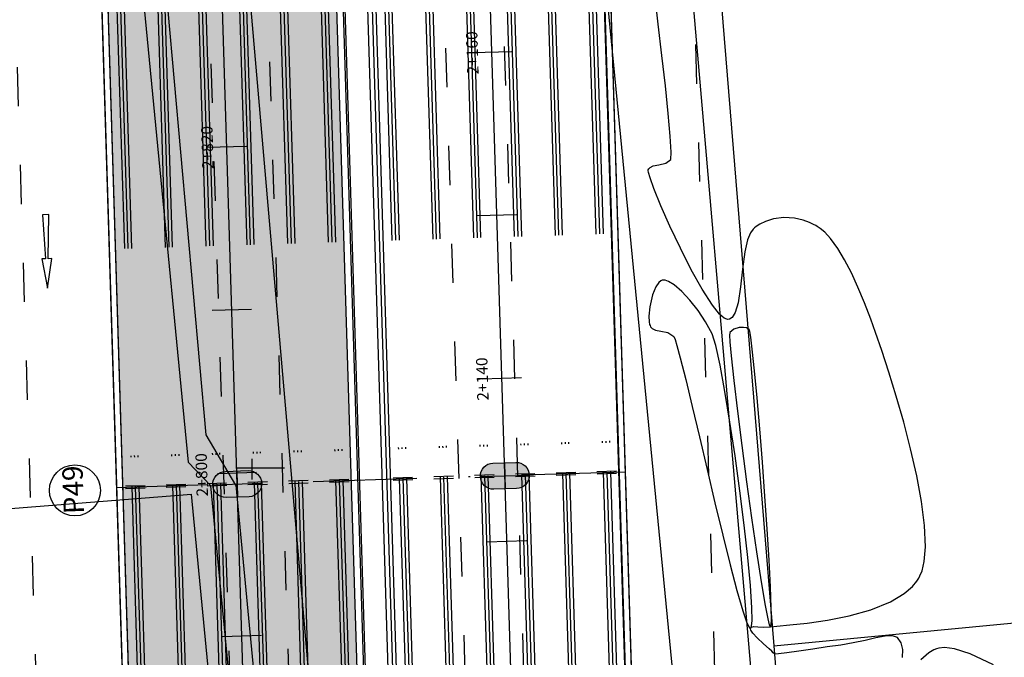
# Model space of a CAD drawing. Units: metres. Extents: x 730 to 273649, y 748 to 8669241.
# Drawn here: x 259709 to 259769, y 8666925 to 8666964 of the extents above; entities that cross this region are included whole.
import ezdxf
from ezdxf.enums import TextEntityAlignment as Align

# ---------------------------------------------------------------- set-up
doc = ezdxf.new("R2010")
doc.units = ezdxf.units.M
for name, pattern in [('ACAD_ISO03W100', [30, 12, -18]), ('DASHDOT', [25.4, 12.7, -6.35, 0, -6.35]), ('DASHED', [0.75, 0.5, -0.25])]:
    doc.linetypes.add(name, pattern=pattern)
for name, color, linetype in [('0 CASCO BD', 252, 'Continuous'), ('0 EJE MUROS STAROSA', 252, 'Continuous'), ('04_ALI', 7, 'Continuous'), ('05_PERF', 7, 'Continuous'), ('BARANDA SOLIDAS', 22, 'Continuous'), ('bordes', 7, 'Continuous'), ('C-ROAD-STAN-MAJR', 11, 'Continuous'), ('C-ROAD-STAN-MINR', 11, 'Continuous'), ('ENCOFRADO', 3, 'Continuous'), ('G-TEXTOS-TITULOS', 4, 'Continuous'), ('Muros Medio Jersey', 2, 'Continuous'), ('PILAR', 3, 'Continuous'), ('PLAN - SEÑAL INFORMATIVA', 92, 'Continuous'), ('Señalizacion', 252, 'Continuous'), ('TOp_Limite Propiedad', 252, 'Continuous'), ('TOP_Veredas', 252, 'Continuous')]:
    doc.layers.add(name, color=color, linetype=linetype)
for name, color, linetype, true_color in [('02_TIN Mn', 7, 'Continuous', 0x757500), ('eje costanera ff', 7, 'Continuous', 0x0063c7), ('PISTA', 7, 'Continuous', 0x85d4e0)]:
    doc.layers.add(name, color=color, linetype=linetype, true_color=true_color)
doc.styles.add('500-TITULO', font='txt', dxfattribs={"height": 2})
doc.styles.add('DATOS-02', font='romand.shx')
pattern_1 = [(0, (-0.076174672256207, 0.2886511112296042), (0, 6.985), [5.08, -1.905]), (90, (-0.076174672256207, 0.2886511112296042), (-6.985, 4.277078946022131e-16), [5.08, -1.905])]

# ---------------------------------------------------------------- blocks, each defined once
blk = doc.blocks.new('AeccTickLine')
at = {"color": 3}
blk.add_line((0, -2), (0, 2), dxfattribs=at)
blk = doc.blocks.new('LOTES')
at = {"layer": 'TOP_Veredas', "flags": 128}
for points in [[(269792.1145690278, 8666925.002620496), (269749.2719921718, 8666921.282407954), (269738.9911243665, 8667027.011998832), (269739.3456427208, 8667028.662546258), (269740.3863526903, 8667029.856572235), (269748.7463873213, 8667030.766687643)], [(269755.1434326593, 8666926.0315473), (269755.2680603749, 8666924.50645743), (269753.7539868852, 8666924.50645743), (269744.81865198, 8667027.833728991), (269748.7463873213, 8667030.766687643), (269750.4920330779, 8667030.766687643), (269749.0945525857, 8667028.05715103), (269749.0945525857, 8667027.435846617), (269756.8139390254, 8667028.091343503)], [(269722.1744101912, 8666935.87865276), (269720.3687287929, 8666938.981965857), (269714.1532081786, 8667008.30904596), (269717.1679507085, 8667013.022150282), (269718.9551835195, 8667013.10091953), (269718.8657587459, 8667015.129920613), (269713.5778502478, 8667014.83401117), (269712.5283900978, 8667026.738942062), (269712.4944568613, 8667027.123876007), (269710.5766838187, 8667026.95481779), (269711.0148793444, 8667022.481642725), (269719.2673403253, 8666937.291388538)], [(269727.1674444817, 8666918.414367566), (269718.9551835195, 8667013.10091953)], [(269722.6475957282, 8666915.039183494), (269720.6511580094, 8666935.842975393), (269719.2673403253, 8666937.291388538)], [(269722.1744101912, 8666935.87865276), (269723.8765773951, 8666918.09930505), (269727.1674444817, 8666918.414367566)]]:
    blk.add_lwpolyline(points, dxfattribs=at)
blk = doc.blocks.new('LOTESS')
at = {"layer": 'TOp_Limite Propiedad', "flags": 128}
for points in [[(269747.0151053008, 8667025.499227213), (269755.1434326593, 8666926.0315473), (269791.6607595872, 8666929.52555105)], [(269667.1331534586, 8666932.785056265), (269697.1949192676, 8666935.72751227), (269699.0920921856, 8666933.718816685), (269719.4571354769, 8666935.32858959)], [(269681.971301808, 8666807.996903125), (269731.2364955907, 8666812.846142499), (269719.457135477, 8666935.32858959)]]:
    blk.add_lwpolyline(points, dxfattribs=at)
at = {"layer": 'TOP_Veredas', "linetype": 'Continuous'}
blk.add_blockref('LOTES', (-0.00288748275488615, 8.961744606494904e-05), dxfattribs=at)
blk = doc.blocks.new('*U791')
h = blk.add_hatch()
h.set_pattern_fill('ANGLE', color=6)
h.set_pattern_definition(pattern_1)
h.paths.add_polyline_path([(1.423825327743793, 2.088660173743313), (0.8238253277670763, 2.088660173743313, 0.4142135623730951), (-0.07617467260545285, 1.188660173370784), (1.423825327743793, 1.188660174302107)])
h.paths.add_polyline_path([(2.02382532772051, 2.088660173743313), (1.423825327743793, 2.088660173743313), (1.423825327743793, 1.188660174302107), (2.923825328093039, 1.188660175233429, 0.4142135617669218)])
h.paths.add_polyline_path([(2.923825328093039, 1.188660175233429), (1.423825327743793, 1.188660174302107), (1.423825327743793, 0.2886601729982552), (2.02382532772051, 0.2886601729982552, 0.4142135629792686)])
h.paths.add_polyline_path([(1.423825327743793, 1.188660174302107), (-0.07617467260545274, 1.188660173370784, 0.4142135623730951), (0.8238253277670763, 0.2886601729982552), (1.423825327743793, 0.2886601729982552)])
at = {"true_color": 0xf500f5}
h = blk.add_hatch(color=6, dxfattribs=at)
h.dxf.hatch_style = 1
edge = h.paths.add_edge_path()
edge.add_line((0.7242767656152371, -0.7780894336497154), (-0.6750607529353663, -0.8211534446827822))
edge.add_arc((-0.6996687592753014, -0.02153200551653333), 0.7999999999689558, 91.76269667733948, 271.7626966773395, ccw=False)
edge.add_line((-0.7242767656152368, 0.7780894336497155), (0.6750607529334566, 0.8211534447448413))
edge.add_arc((0.6996687592743467, 0.02153200554756296), 0.8, -88.23730332266052, 91.76269667733948, ccw=False)
at = {"layer": 'PILAR'}
h = blk.add_hatch(dxfattribs=at)
h.set_pattern_fill('ANGLE', color=256)
h.set_pattern_definition([(0, (-269057.8630237612, -8664706.071048979), (0, 6.985), [5.08, -1.905]), (90, (-269057.8630237612, -8664706.071048979), (-6.985, 4.277078946022131e-16), [5.08, -1.905])])
h.paths.add_polyline_path([(2.02382532772051, 2.088660173743313), (0.8238253277670761, 2.088660173743313, 1), (0.8238253277670761, 0.2886601729982552), (2.02382532772051, 0.2886601729982552, 1)])
h = blk.add_hatch(dxfattribs=at)
h.set_pattern_fill('ANGLE', color=256)
h.set_pattern_definition(pattern_1)
h.paths.add_polyline_path([(1.423825327743793, 2.088660173743313), (0.8238253277670763, 2.088660173743313, 0.4142135623730951), (-0.07617467260545285, 1.188660173370784), (1.423825327743793, 1.188660174302107)])
h.paths.add_polyline_path([(2.02382532772051, 2.088660173743313), (1.423825327743793, 2.088660173743313), (1.423825327743793, 1.188660174302107), (2.923825328093039, 1.188660175233429, 0.4142135617669217)])
h.paths.add_polyline_path([(2.923825328093039, 1.188660175233429), (1.423825327743793, 1.188660174302107), (1.423825327743793, 0.2886601729982552), (2.02382532772051, 0.2886601729982552, 0.4142135629792686)])
h.paths.add_polyline_path([(1.423825327743793, 1.188660174302107), (-0.07617467260545274, 1.188660173370784, 0.4142135623730951), (0.8238253277670763, 0.2886601729982552), (1.423825327743793, 0.288660172998255)])
at = {"layer": 'PILAR', "color": 1}
for p, q in [((-0.0246080058444198, 0.7996214392125571), (0.02460800584442002, -0.7996214392125569)), ((-1.499290198843978, -0.04614001189991158), (1.499290197913096, 0.04614001187126453))]:
    blk.add_line(p, q, dxfattribs=at)
at = {"layer": 'PILAR'}
blk.add_lwpolyline([(0.7242767656152371, -0.7780894336497154), (-0.6750607529353663, -0.8211534446827822, -0.9999999999999999), (-0.7242767656152368, 0.7780894336497155), (0.6750607529334565, 0.8211534447448413, -0.9999999999999999)], format="xyb", close=True, dxfattribs=at)
blk = doc.blocks.new('COSTANERA')
at = {"true_color": 0xb0b0b0}
h = blk.add_hatch(color=253, dxfattribs=at)
h.dxf.hatch_style = 1
edge = h.paths.add_edge_path()
edge.add_line((257739.3837413893, 8666935.682980133), (257737.9844038708, 8666935.639916122))
edge.add_arc((257737.9597958646, 8666936.439537562), 0.8000000012690873, 91.76269667107363, 271.7626966669701, ccw=False)
edge.add_line((257737.9351878583, 8666937.239159001), (257739.3345253769, 8666937.282223012))
edge.add_arc((257739.3591333831, 8666936.482601572), 0.8000000012690873, -88.23730332892637, 91.7626966669701, ccw=False)
at = {"layer": 'PISTA'}
h = blk.add_hatch(color=256, dxfattribs=at)
h.dxf.hatch_style = 1
edge = h.paths.add_edge_path()
edge.add_line((257721.4964000112, 8667188.572184987), (257707.1190464609, 8667188.572184987))
edge.add_line((257707.1190464609, 8667188.572184987), (257707.1610623432, 8667187.919200078))
edge.add_line((257707.1610623432, 8667187.919200078), (257707.852710765, 8667176.778723735))
edge.add_line((257707.852710765, 8667176.778723735), (257718.0572828162, 8666845.187676197))
edge.add_arc((258324.7700496735, 8666863.859000979), 606.9999998654696, 181.7626966749843, 185.3336629897727)
edge.add_line((257720.3982045138, 8666807.434958098), (257740.3574854861, 8666593.646174928))
edge.add_line((257740.3574854861, 8666593.646174928), (257754.418366971, 8666593.646174928))
edge.add_line((257754.418366971, 8666593.646174928), (257735.3795606626, 8666797.57553398))
edge.add_line((257735.3795606626, 8666797.57553398), (257734.6875657282, 8666808.749514718))
edge.add_line((257734.6875657282, 8666808.749514718), (257734.5465241795, 8666811.117443042))
edge.add_line((257734.5465241795, 8666811.117443042), (257734.4144496481, 8666813.495193306))
edge.add_arc((258324.7700484167, 8666863.859035693), 592.4999996771489, 182.2202043246553, 184.8761551549197, ccw=False)
edge.add_line((257732.7148281131, 8666840.905479789), (257732.5521474039, 8666843.281332264))
edge.add_line((257732.5521474039, 8666843.281332264), (257732.3995784098, 8666845.64854581))
edge.add_line((257732.3995784098, 8666845.64854581), (257731.7058565403, 8666856.82241946))
edge.add_line((257731.7058565403, 8666856.82241946), (257721.4964000112, 8667188.572184987))
at = {"color": 8, "linetype": 'DASHDOT', "lineweight": -3, "ltscale": 2}
for p, q in [((257743.4549977714, 8666976.667013545), (257744.6915677226, 8666936.485719599)), ((257743.6748936658, 8666976.67378079), (257744.9114636171, 8666936.492486844)), ((257743.8947895603, 8666976.680548035), (257745.1313595115, 8666936.499254089)), ((257730.9609127843, 8666976.282513445), (257732.1974827355, 8666936.101219501)), ((257731.1808086787, 8666976.28928069), (257732.41737863, 8666936.107986746)), ((257731.4007045732, 8666976.296047935), (257732.6372745244, 8666936.114753991)), ((257733.4597297818, 8666976.359413465), (257734.696299733, 8666936.17811952)), ((257733.6796256762, 8666976.36618071), (257734.9161956275, 8666936.184886765)), ((257733.8995215707, 8666976.372947956), (257735.1360915219, 8666936.19165401)), ((257735.9585467792, 8666976.436313486), (257737.1951167305, 8666936.25501954)), ((257736.1784426737, 8666976.44308073), (257737.4150126249, 8666936.261786785)), ((257736.3983385682, 8666976.449847976), (257737.6349085194, 8666936.26855403)), ((257738.4573637764, 8666976.513213504), (257739.6939337276, 8666936.33191956)), ((257738.6772596709, 8666976.51998075), (257739.9138296221, 8666936.338686805)), ((257738.8971555653, 8666976.526747994), (257740.1337255166, 8666936.34545405)), ((257740.9561807739, 8666976.590113524), (257742.1927507251, 8666936.408819579)), ((257741.1760766683, 8666976.59688077), (257742.4126466195, 8666936.415586824)), ((257741.3959725628, 8666976.603648014), (257742.632542514, 8666936.422354069)), ((257732.1913130998, 8666936.301441485), (257733.427883051, 8666896.120147541)), ((257732.4112089942, 8666936.30820873), (257733.6477789455, 8666896.126914786)), ((257732.6311048887, 8666936.314975975), (257733.8676748399, 8666896.133682031)), ((257734.6901300973, 8666936.378341505), (257735.9267000485, 8666896.19704756)), ((257734.9100259917, 8666936.38510875), (257736.146595943, 8666896.203814805)), ((257735.1299218862, 8666936.391875995), (257736.3664918374, 8666896.21058205)), ((257737.1889470947, 8666936.455241526), (257738.425517046, 8666896.27394758)), ((257737.4088429892, 8666936.46200877), (257738.6454129404, 8666896.280714825)), ((257737.6287388836, 8666936.468776016), (257738.8653088349, 8666896.28748207)), ((257739.6877640919, 8666936.532141544), (257740.9243340431, 8666896.3508476)), ((257739.9076599863, 8666936.538908789), (257741.1442299376, 8666896.357614845)), ((257740.1275558808, 8666936.545676034), (257741.364125832, 8666896.36438209)), ((257742.1865810893, 8666936.609041564), (257743.4231510406, 8666896.427747618)), ((257742.4064769838, 8666936.61580881), (257743.643046935, 8666896.434514863)), ((257742.6263728783, 8666936.622576054), (257743.8629428295, 8666896.441282108)), ((257744.6853980868, 8666936.685941584), (257745.9219680381, 8666896.504647639)), ((257744.9052939813, 8666936.69270883), (257746.1418639325, 8666896.511414884)), ((257745.1251898758, 8666936.699476074), (257746.361759827, 8666896.518182129)), ((257728.2931585861, 8666936.181477454), (257729.5297285374, 8666896.000183508)), ((257728.5130544806, 8666936.188244699), (257729.7496244318, 8666896.006950753)), ((257728.7329503751, 8666936.195011944), (257729.9695203263, 8666896.013717998))]:
    blk.add_line(p, q, dxfattribs=at)
at = {"color": 1, "linetype": 'DASHDOT', "ltscale": 0.5}
blk.add_line((257746.0559629364, 8666936.688693626), (257714.8707268078, 8666935.728981378), dxfattribs=at)
at = {"color": 8, "linetype": 'DASHED', "ltscale": 20}
for p, q in [((257729.1116838725, 8666936.242275799), (257727.9122516997, 8666936.20536421)), ((257733.0098383861, 8666936.362239832), (257731.8104062133, 8666936.325328244)), ((257745.5039233732, 8666936.74673993), (257744.3044912004, 8666936.709828341)), ((257716.6175988854, 8666935.857775701), (257715.4181667126, 8666935.820864113)), ((257719.1164158829, 8666935.934675721), (257717.9169837101, 8666935.897764131)), ((257721.6152328805, 8666936.01157574), (257720.4158007076, 8666935.974664152)), ((257724.1140498776, 8666936.08847576), (257722.9146177047, 8666936.051564172)), ((257726.6128668751, 8666936.16537578), (257725.4134347022, 8666936.12846419))]:
    blk.add_line(p, q, dxfattribs=at)
at = {"color": 253, "linetype": 'DASHED', "ltscale": 20, "true_color": 0xb0b0b0}
for p, q in [((257735.5086553837, 8666936.439139852), (257734.3092232108, 8666936.402228262)), ((257738.0074723812, 8666936.51603987), (257736.8080402083, 8666936.479128283)), ((257740.5062893783, 8666936.59293989), (257739.3068572054, 8666936.556028303)), ((257743.0051063758, 8666936.669839911), (257741.8056742029, 8666936.632928321))]:
    blk.add_line(p, q, dxfattribs=at)
at = {"color": 253, "linetype": 'DASHED', "lineweight": -3, "ltscale": 20, "true_color": 0xb0b0b0}
for p, q in [((257735.5132697627, 8666936.289210845), (257734.313837588, 8666936.252299257)), ((257738.0120867603, 8666936.366110865), (257736.8126545855, 8666936.329199277)), ((257740.5109037574, 8666936.443010885), (257739.3114715826, 8666936.406099295)), ((257743.0097207549, 8666936.519910904), (257741.8102885801, 8666936.482999315))]:
    blk.add_line(p, q, dxfattribs=at)
at = {"color": 8, "linetype": 'DASHED', "lineweight": -3, "ltscale": 20}
for p, q in [((257745.5085377523, 8666936.596810924), (257744.3091055776, 8666936.559899336)), ((257716.6222132645, 8666935.707846696), (257715.4227810898, 8666935.670935106)), ((257719.121030262, 8666935.784746714), (257717.9215980873, 8666935.747835126)), ((257721.6198472595, 8666935.861646734), (257720.4204150848, 8666935.824735146)), ((257724.1186642566, 8666935.938546754), (257722.9192320819, 8666935.901635164)), ((257726.6174812542, 8666936.015446773), (257725.4180490794, 8666935.978535185)), ((257729.1162982516, 8666936.092346793), (257727.9168660769, 8666936.055435205)), ((257733.0144527652, 8666936.212310826), (257731.8150205905, 8666936.175399236))]:
    blk.add_line(p, q, dxfattribs=at)
at = {"color": 253, "true_color": 0xb0b0b0, "flags": 128}
for points in [[(257684.38894188, 8667589.080199204), (257684.6488520738, 8667583.990486778), (257685.6773816902, 8667570.997914124), (257685.8699662079, 8667568.632088335), (257686.0751466299, 8667566.23045514, 0.02303884479146844), (257691.7966204471, 8667511.958109738), (257692.0894154618, 8667509.561012866), (257692.3866702284, 8667507.205799352), (257693.809269282, 8667496.134900441), (257730.4870759912, 8667267.460345114, -0.03207939879347876), (257737.8601727846, 8667190.001759224), (257748.0814174374, 8666857.86894616), (257748.773065859, 8666846.728469815), (257748.9254975257, 8666844.359470937), (257749.0902108092, 8666841.95018227, 0.01161412543379267), (257750.7934735173, 8666814.481173541), (257750.9276616986, 8666812.069992114), (257751.0690600798, 8666809.7003091), (257751.758986728, 8666798.559725992), (257773.7852290292, 8666562.631201841, 0.001136131771470449), (257773.8246611659, 8666562.23314379, 0.001136131771470449)], [(257774.1834971317, 8666562.668384075), (257752.1578356611, 8666798.590686806), (257751.4683230636, 8666809.724584034), (257751.3269991972, 8666812.093018262), (257751.1925269302, 8666814.509304328, -0.01161911794577273), (257749.489682622, 8666841.971565401), (257749.324620629, 8666844.3859547), (257749.1722692915, 8666846.753705151), (257748.4810359539, 8666857.88749568), (257738.2599835042, 8667190.014063226, 0.03207939879363155), (257730.8820279979, 8667267.523692667), (257694.2052108527, 8667496.192078374), (257692.7834655539, 8667507.256333226), (257692.4863674359, 8667509.61030558), (257692.1929525539, 8667512.012477271, -0.02304356072681608), (257686.4741420058, 8667566.259269923), (257686.2685825203, 8667568.66534005), (257686.0760990734, 8667571.029924223), (257685.0480461716, 8667584.016474932), (257684.7884211416, 8667589.100603117)]]:
    blk.add_lwpolyline(points, format="xyb", dxfattribs=at)
at = {"color": 4, "flags": 128}
for points in [[(257653.6343179817, 8667587.509367568), (257654.6108171601, 8667568.390938198, 0.02700818516879458), (257661.485451854, 8667503.181053638), (257698.0805130617, 8667275.022390407), (257699.5470527395, 8667263.661102371), (257699.8455062628, 8667261.307346132), (257700.1401989575, 8667258.906252034, -0.02811275410216776), (257706.4444534727, 8667192.675949935), (257706.6095154657, 8667190.26156064), (257706.7618668031, 8667187.893810188), (257707.4531001409, 8667176.760019662), (257717.6574799889, 8666845.175217642, 0.01558254096185072), (257719.9999443038, 8666807.397621311), (257745.6895147423, 8666532.230307227), (257746.8447814668, 8666519.855959848)], [(257747.2430500612, 8666519.893142145), (257746.0877816018, 8666532.267489346), (257720.3982124061, 8666807.434803547, -0.01558254096221291), (257718.0572907085, 8666845.187521646), (257707.8527186573, 8667176.778569182), (257707.1610702355, 8667187.919045525), (257707.008638569, 8667190.288044402), (257706.8439252854, 8667192.697333068, 0.02810780730394351), (257700.5365136823, 8667258.960733667), (257700.2424296667, 8667261.356868375), (257699.9438188939, 8667263.711864764), (257698.4764364572, 8667275.079681655), (257661.8804038606, 8667503.24440119, -0.02700818516923925), (257655.0102964205, 8667568.411342133), (257654.0337972431, 8667587.529771483)]]:
    blk.add_lwpolyline(points, format="xyb", dxfattribs=at)
at = {"layer": 'BARANDA SOLIDAS'}
for points in [[(257735.3795606626, 8666797.57553398), (257734.6875657282, 8666808.749514718), (257734.5465241795, 8666811.117443042), (257734.4144496481, 8666813.495193306, -0.011589290506916), (257732.7148281131, 8666840.905479789), (257732.5521474039, 8666843.281332264), (257732.3995784098, 8666845.64854581), (257731.7058565403, 8666856.82241946), (257721.5003245423, 8667188.444659857, 0.03207939879347794), (257714.1272277501, 8667265.90324574), (257677.4789320148, 8667494.393809456), (257676.0520682443, 8667505.497897094), (257675.7552851697, 8667507.851383248), (257675.4668023471, 8667510.215260921, -0.023013101502305), (257669.7516174819, 8667564.427017156)], [(257735.7784095957, 8666797.606494794), (257735.0868300236, 8666808.773768472), (257734.9458641192, 8666811.140426815), (257734.8135054176, 8666813.523293022, -0.0115942925543904), (257733.1142984261, 8666840.926894045), (257732.9512676947, 8666843.307858378), (257732.7987805273, 8666845.673802326), (257732.1054750568, 8666856.840968981), (257721.9001352619, 8667188.45696386, 0.03207939879363074), (257714.5221797568, 8667265.966593293), (257677.8748735855, 8667494.45098739), (257676.4488662743, 8667505.54840992), (257676.1522423722, 8667507.900633838), (257675.863138853, 8667510.269597607, -0.02301805647185504), (257670.1505786188, 8667564.456406772)], [(257653.6343100893, 8667587.509522121), (257654.6108092678, 8667568.391092751, 0.02700818516879458), (257661.4854439616, 8667503.181208191), (257698.0805051694, 8667275.02254496), (257699.5470448471, 8667263.661256924), (257699.8454983705, 8667261.307500685), (257700.1401910652, 8667258.906406587, -0.02811275410216776), (257706.4444455803, 8667192.676104488), (257706.6095075733, 8667190.261715192), (257706.7618589108, 8667187.893964741), (257707.4530922486, 8667176.760174215), (257717.6574720965, 8666845.175372194, 0.01558254096185072), (257719.9999364114, 8666807.397775864), (257745.6895068499, 8666532.23046178), (257746.8447735745, 8666519.8561144)], [(257747.2430421688, 8666519.893296698), (257746.0877737094, 8666532.267643899), (257720.3982045137, 8666807.4349581, -0.01558254096221291), (257718.0572828162, 8666845.187676199), (257707.852710765, 8667176.778723735), (257707.1610623432, 8667187.919200078), (257707.0086306766, 8667190.288198955), (257706.8439173931, 8667192.69748762, 0.02810780730394351), (257700.5365057899, 8667258.96088822), (257700.2424217744, 8667261.357022928), (257699.9438110016, 8667263.712019317), (257698.4764285649, 8667275.079836208), (257661.8803959683, 8667503.244555743, -0.02700818516923925), (257655.0102885281, 8667568.411496686), (257654.0337893508, 8667587.529926036)]]:
    blk.add_lwpolyline(points, format="xyb", dxfattribs=at)
at = {"layer": 'bordes', "color": 253, "true_color": 0xb0b0b0}
for points in [[(257799.5278475492, 8666136.286093203), (257736.7747264353, 8666808.450256921, -0.01558254096167055), (257734.4338047375, 8666846.202975022), (257724.2115979916, 8667178.36705069), (257723.5178761221, 8667189.540924342), (257723.3653071279, 8667191.908137888), (257723.2026264187, 8667194.283990363, 0.02808285519306493), (257716.900818608, 8667260.488661068), (257716.6046893983, 8667262.850342518), (257716.3001764887, 8667265.202568289), (257714.5929618253, 8667278.15392774), (257678.2057854155, 8667505.016494824, -0.02701081446588532), (257671.3353526033, 8667570.189806735)], [(257799.3169843107, 8666135.9303164), (257736.5638631968, 8666808.094480118, -0.01558254096167055), (257734.222941499, 8666845.847198218), (257724.0007347532, 8667178.011273887), (257723.3070128837, 8667189.185147539), (257723.1544438895, 8667191.552361084), (257722.9917631803, 8667193.92821356, 0.02808285519306493), (257716.6899553696, 8667260.132884264), (257716.3938261598, 8667262.494565714), (257716.0893132503, 8667264.846791485), (257714.3820985868, 8667277.798150936), (257677.9949221771, 8667504.66071802, -0.02701081446588532), (257671.1244893649, 8667569.834029932)]]:
    blk.add_lwpolyline(points, format="xyb", dxfattribs=at)
at = {"layer": 'bordes', "color": 4}
for points in [[(257735.379568555, 8666797.575379428), (257734.6875736205, 8666808.749360165), (257734.5465320718, 8666811.117288489), (257734.4144575404, 8666813.495038753, -0.011589290506916), (257732.7148360055, 8666840.905325236), (257732.5521552963, 8666843.28117771), (257732.3995863021, 8666845.648391256), (257731.7058644326, 8666856.822264908), (257721.5003324347, 8667188.444505304, 0.03207939879347794), (257714.1272356424, 8667265.903091187), (257677.4789399072, 8667494.393654903), (257676.0520761366, 8667505.497742541), (257675.7552930621, 8667507.851228695), (257675.4668102395, 8667510.215106368, -0.023013101502305), (257669.7516253743, 8667564.426862603)], [(257735.7784174881, 8666797.60634024), (257735.086837916, 8666808.773613919), (257734.9458720116, 8666811.140272262), (257734.81351331, 8666813.52313847, -0.0115942925543904), (257733.1143063184, 8666840.926739492), (257732.9512755871, 8666843.307703825), (257732.7987884196, 8666845.673647773), (257732.1054829491, 8666856.840814428), (257721.9001431543, 8667188.456809307, 0.03207939879363074), (257714.5221876491, 8667265.96643874), (257677.8748814779, 8667494.450832836), (257676.4488741666, 8667505.548255367), (257676.1522502646, 8667507.900479285), (257675.8631467454, 8667510.269443054, -0.02301805647185504), (257670.1505865111, 8667564.45625222)]]:
    blk.add_lwpolyline(points, format="xyb", dxfattribs=at)
at = {"layer": 'eje costanera ff', "linetype": 'DASHDOT', "lineweight": -3, "ltscale": 2}
for p, q in [((257724.5639412731, 8666976.085649393), (257725.8005112244, 8666935.904355448)), ((257724.7838371676, 8666976.092416639), (257726.0204071188, 8666935.911122693)), ((257725.0037330621, 8666976.099183884), (257726.2403030133, 8666935.917889938)), ((257727.0627582707, 8666976.162549414), (257728.2993282219, 8666935.981255468)), ((257727.2826541651, 8666976.169316659), (257728.5192241163, 8666935.988022713)), ((257727.5025500596, 8666976.176083904), (257728.7391200108, 8666935.994789958)), ((257714.5686732836, 8666975.778049314), (257715.8052432348, 8666935.59675537)), ((257714.788569178, 8666975.78481656), (257716.0251391293, 8666935.603522616)), ((257715.0084650725, 8666975.791583804), (257716.2450350237, 8666935.61028986)), ((257717.0674902811, 8666975.854949335), (257718.3040602323, 8666935.673655389)), ((257717.2873861755, 8666975.86171658), (257718.5239561268, 8666935.680422634)), ((257717.50728207, 8666975.868483825), (257718.7438520212, 8666935.687189879)), ((257719.5663072785, 8666975.931849355), (257720.8028772298, 8666935.75055541)), ((257719.786203173, 8666975.9386166), (257721.0227731242, 8666935.757322654)), ((257720.0060990675, 8666975.945383845), (257721.2426690187, 8666935.7640899)), ((257722.0651242757, 8666976.008749373), (257723.3016942269, 8666935.82745543)), ((257722.2850201702, 8666976.015516618), (257723.5215901214, 8666935.834222674)), ((257722.5049160646, 8666976.022283863), (257723.7414860158, 8666935.84098992)), ((257715.799073599, 8666935.796977354), (257717.0356435503, 8666895.61568341)), ((257716.0189694935, 8666935.8037446), (257717.2555394447, 8666895.622450655)), ((257716.238865388, 8666935.810511844), (257717.4754353392, 8666895.6292179)), ((257718.2978905966, 8666935.873877374), (257719.5344605478, 8666895.692583429)), ((257718.517786491, 8666935.88064462), (257719.7543564423, 8666895.699350674)), ((257718.7376823855, 8666935.887411864), (257719.9742523367, 8666895.706117919)), ((257720.796707594, 8666935.950777395), (257722.0332775452, 8666895.769483449)), ((257721.0166034885, 8666935.95754464), (257722.2531734397, 8666895.776250694)), ((257721.2364993829, 8666935.964311885), (257722.4730693342, 8666895.783017939)), ((257723.2955245912, 8666936.027677413), (257724.5320945424, 8666895.84638347)), ((257723.5154204856, 8666936.034444658), (257724.7519904369, 8666895.853150714)), ((257723.7353163801, 8666936.041211903), (257724.9718863313, 8666895.85991796)), ((257725.7943415886, 8666936.104577433), (257727.0309115399, 8666895.923283488)), ((257726.0142374831, 8666936.111344678), (257727.2508074343, 8666895.930050733)), ((257726.2341333776, 8666936.118111923), (257727.4707033288, 8666895.936817978))]:
    blk.add_line(p, q, dxfattribs=at)
at = {"layer": 'PILAR', "color": 253, "true_color": 0xb0b0b0}
for p, q in [((257738.6348566181, 8666937.260691006), (257738.6840726296, 8666935.661448129)), ((257737.160174425, 8666936.414929556), (257740.1587548218, 8666936.507209579))]:
    blk.add_line(p, q, dxfattribs=at)
blk.add_lwpolyline([(257739.3837413893, 8666935.682980133), (257737.9844038708, 8666935.639916122, -0.9999999999999999), (257737.9351878583, 8666937.239159001), (257739.3345253769, 8666937.282223012, -0.9999999999999999)], format="xyb", close=True, dxfattribs=at)
at = {"layer": 'ENCOFRADO'}
blk.add_blockref('*U791', (257722.2672251203, 8666935.956605436), dxfattribs=at)
blk = doc.blocks.new('TIN 023')
at = {"layer": '02_TIN Mn', "linetype": 'Continuous', "lineweight": -3, "elevation": 26.5}
for points in [[(259768.5974356606, 8666924.881325474), (259767.1744196751, 8666925.556341156), (259766.2104405458, 8666925.857446788), (259765.6024454685, 8666925.928586697), (259765.2565994628, 8666925.896877818), (259765.1024671239, 8666925.856187949), (259764.9452918663, 8666925.793494817), (259764.6297101728, 8666925.60669085), (259764.1540667239, 8666925.179964015)], [(259763.0225226912, 8666925.32594344), (259763.0417628663, 8666925.815093443), (259762.9507382891, 8666926.231311472), (259762.7100730488, 8666926.54543442), (259762.4080297339, 8666926.64332964), (259761.9586163076, 8666926.62334716), (259761.3896857973, 8666926.521693496), (259760.7290912297, 8666926.37457518), (259760.0046856321, 8666926.218198737), (259759.2443220315, 8666926.088770691), (259758.4163751798, 8666925.973569348), (259757.5305838638, 8666925.846222613), (259756.6768471635, 8666925.722461391), (259755.9450641588, 8666925.618016608), (259755.4251339295, 8666925.548619172), (259755.2069555555, 8666925.53), (259755.1093377331, 8666925.603875771), (259755.0217571429, 8666925.706071427), (259754.8524942933, 8666925.85339104), (259754.5054496391, 8666926.159824686), (259754.1114184693, 8666926.533301247), (259753.8502576763, 8666926.818481605), (259753.7298717151, 8666926.993497131), (259753.7012549058, 8666927.08061621), (259753.7055777377, 8666927.113098662), (259753.7231544907, 8666927.145090362), (259753.7795372958, 8666927.18975044), (259753.9106445938, 8666927.217882318), (259754.1540036534, 8666927.20931628), (259754.5291301006, 8666927.18125966), (259754.9321971301, 8666927.207426785), (259755.3318198208, 8666927.249666482), (259756.1112155438, 8666927.318678644), (259757.1730027323, 8666927.433941772), (259758.4197998196, 8666927.614934368), (259759.7542252389, 8666927.881134925), (259761.0788974232, 8666928.252021952), (259762.296434806, 8666928.747073943), (259763.1278872423, 8666929.24560386), (259763.6355861722, 8666929.68583093), (259763.9071804341, 8666930.013238607), (259764.0205788999, 8666930.187586816), (259764.095524683, 8666930.327514343), (259764.2207813347, 8666930.64475106), (259764.3502421132, 8666931.207563408), (259764.4226546251, 8666932.102108829), (259764.371110087, 8666933.412945075), (259764.1863226983, 8666934.887310475), (259763.8946515214, 8666936.471064277), (259763.5224556187, 8666938.110065728), (259763.0960940527, 8666939.750174074), (259762.6419258856, 8666941.33724856), (259762.1863101801, 8666942.817148434), (259761.7556059983, 8666944.135732943), (259761.3761724028, 8666945.238861334), (259761.0743684559, 8666946.07239285), (259760.689174503, 8666947.072185513), (259760.2955866919, 8666948.019867621), (259759.8926836359, 8666948.900983084), (259759.4795439483, 8666949.701075805), (259759.0552462425, 8666950.405689696), (259758.6188691318, 8666951.000368657), (259758.2604510998, 8666951.38724419), (259757.9858934564, 8666951.620704131), (259757.8000091659, 8666951.747610932), (259757.7061911491, 8666951.80209744), (259757.5801394132, 8666951.868394334), (259757.324996384, 8666951.987152934), (259756.9364908469, 8666952.130208775), (259756.4127357301, 8666952.25407992), (259755.7596518069, 8666952.298484689), (259755.1224181888, 8666952.216341896), (259754.6341677557, 8666952.056746487), (259754.2856049875, 8666951.88090246), (259754.0634305931, 8666951.736442117), (259753.9557652112, 8666951.655943835), (259753.8684056634, 8666951.575400542), (259753.715676508, 8666951.362814985), (259753.5346348473, 8666950.932744205), (259753.3635593884, 8666950.20091122), (259753.2211821079, 8666949.136869984), (259753.1043688206, 8666948.043534175), (259752.9554297058, 8666947.067195324), (259752.7743802589, 8666946.468669962), (259752.5831021368, 8666946.175414898), (259752.422236307, 8666946.071580296), (259752.3304147119, 8666946.050674625), (259752.2600205426, 8666946.054291887), (259752.1004187053, 8666946.122661592), (259751.8189195857, 8666946.365562879), (259751.3788322193, 8666946.916436406), (259750.7542764405, 8666947.894910695), (259750.0854041162, 8666949.0983226), (259749.4133601037, 8666950.422578622), (259748.7792892604, 8666951.763585273), (259748.2243364435, 8666953.017249063), (259747.7896465102, 8666954.079476496), (259747.5561331838, 8666954.72147344), (259747.4614620561, 8666955.046787817), (259747.4416014812, 8666955.176799834), (259747.4456347233, 8666955.21324833), (259747.4736933601, 8666955.274323707), (259747.5619865785, 8666955.368552744), (259747.7579117531, 8666955.456693353), (259748.0901786553, 8666955.521385742), (259748.5179459054, 8666955.61695643), (259748.8276598327, 8666955.857987745), (259748.8539159264, 8666956.298132544), (259748.7960090782, 8666957.276246931), (259748.6710262902, 8666958.671443379), (259748.4960545647, 8666960.362834364), (259748.2881809038, 8666962.229532363), (259748.0644923098, 8666964.15064985), (259747.8420757847, 8666966.005299298)]]:
    blk.add_lwpolyline(points, dxfattribs=at)
for points in [[(259749.0106827086, 8666944.99801451), (259749.0320783347, 8666944.96329868), (259749.0882585938, 8666944.82440495), (259749.2039152018, 8666944.453761036), (259749.4108699888, 8666943.688388264), (259749.7418160057, 8666942.363957187), (259750.1368158555, 8666940.719246225), (259750.5784837247, 8666938.84885445), (259751.0494337996, 8666936.847380921), (259751.5322802665, 8666934.809424706), (259752.0096373118, 8666932.829584869), (259752.4641191219, 8666931.00246048), (259752.8783398832, 8666929.422650596), (259753.234913782, 8666928.18475429), (259753.4669838934, 8666927.504185589), (259753.6041679223, 8666927.206230886), (259753.6759811893, 8666927.120123364), (259753.7055777377, 8666927.113098662), (259753.7330278259, 8666927.132189779), (259753.7747135684, 8666927.247505559), (259753.8058996893, 8666927.600557221), (259753.7937172544, 8666928.371721959), (259753.7022444477, 8666929.74197534), (259753.5392276194, 8666931.464458093), (259753.3187800361, 8666933.432871385), (259753.0550149644, 8666935.540916383), (259752.7620456705, 8666937.682294248), (259752.4539854209, 8666939.750706146), (259752.144947482, 8666941.63985324), (259751.8490451205, 8666943.243436696), (259751.5803916026, 8666944.455157679), (259751.3531001949, 8666945.168717349), (259750.961405093, 8666945.898898115), (259750.5003032307, 8666946.596581768), (259750.0023964156, 8666947.229003012), (259749.5002864561, 8666947.763396548), (259749.0265751598, 8666948.166997071), (259748.6899615755, 8666948.373688245), (259748.473162942, 8666948.44992042), (259748.3495244295, 8666948.459292797), (259748.2947557895, 8666948.450757895), (259748.2227637939, 8666948.423162939), (259748.0864462653, 8666948.316396387), (259747.9031311596, 8666948.04820472), (259747.7037979876, 8666947.547457077), (259747.5390629082, 8666946.81684453), (259747.4851941139, 8666946.257290872), (259747.4958315116, 8666945.910691194), (259747.5292224236, 8666945.735317627), (259747.5542066797, 8666945.668518664), (259747.5931957247, 8666945.60045418), (259747.6943083646, 8666945.495847963), (259747.8928285029, 8666945.399555286), (259748.2142190009, 8666945.333383422), (259748.6411660867, 8666945.241520891), (259749.0106827086, 8666944.99801451)], [(259752.4440612968, 8666945.25635461), (259752.4349244196, 8666945.226695575), (259752.4290103381, 8666945.083915103), (259752.4491401562, 8666944.675795546), (259752.5247999246, 8666943.8107783), (259752.686445915, 8666942.302085264), (259752.9078514453, 8666940.432868423), (259753.1731978323, 8666938.325687358), (259753.4666663926, 8666936.103101658), (259753.772438443, 8666933.8876709), (259754.0746953001, 8666931.801954677), (259754.3576182807, 8666929.968512569), (259754.6053887013, 8666928.509904161), (259754.7676650397, 8666927.695257742), (259754.8630922168, 8666927.330926456), (259754.9122977707, 8666927.220200146), (259754.9321971301, 8666927.207426785), (259754.9478200988, 8666927.221804215), (259754.9718142345, 8666927.32388574), (259754.9906186562, 8666927.648623625), (259754.9862488499, 8666928.369193615), (259754.9391248367, 8666929.661891736), (259754.8530422727, 8666931.299121195), (259754.7358571817, 8666933.183373146), (259754.595425587, 8666935.217138728), (259754.4396035125, 8666937.3029091), (259754.2762469818, 8666939.343175404), (259754.1132120183, 8666941.240428792), (259753.9583546458, 8666942.89716041), (259753.8195308876, 8666944.215861414), (259753.7252953316, 8666944.96191422), (259753.6670719677, 8666945.308494527), (259753.6351292592, 8666945.426437806), (259753.6214083096, 8666945.449136158), (259753.5765242577, 8666945.4798812), (259753.471655521, 8666945.526907623), (259753.2860286462, 8666945.562797625), (259753.0120529855, 8666945.550198276), (259752.6836041339, 8666945.446350042), (259752.4440612968, 8666945.25635461)]]:
    blk.add_lwpolyline(points, close=True, dxfattribs=at)

msp = doc.modelspace()

# ---------------------------------------------------------------- linework, layer by layer
for points in [[(259798.7429706953, 8666139.314190224), (259736.2531291378, 8666808.658325063, -0.01558254015241311), (259733.941903002, 8666845.932135265), (259723.3832337758, 8667189.02934422, 0.03207939879297689), (259716.0866617117, 8667265.683994198), (259679.3188254149, 8667494.91985561)], [(259797.3490323367, 8666139.184052404), (259734.8591907792, 8666808.528187243, -0.01558254015261874), (259732.5425654834, 8666845.889071254), (259721.9838962572, 8667188.98628021, 0.03207939879282398), (259714.7043296882, 8667265.462277764), (259677.9364933914, 8667494.698139176)], [(259797.3490323367, 8666139.184052404), (259734.8591907792, 8666808.528187243, -0.01558254015261874), (259732.5425654834, 8666845.889071254), (259721.9838962572, 8667188.98628021, 0.03207939879282398), (259714.7043296882, 8667265.462277764), (259677.9364933914, 8667494.698139176)]]:
    msp.add_lwpolyline(points, format="xyb")
at = {"layer": '0 EJE MUROS STAROSA'}
for points in [[(259798.7429706953, 8666139.314190224), (259736.2531291378, 8666808.658325063, -0.01558254015241311), (259733.941903002, 8666845.932135265), (259723.3832337758, 8667189.02934422, 0.03207939879297689), (259716.0866617117, 8667265.683994198), (259679.3188254149, 8667494.91985561)], [(259797.3490323367, 8666139.184052404), (259734.8591907792, 8666808.528187243, -0.01558254015261874), (259732.5425654834, 8666845.889071254), (259721.9838962572, 8667188.98628021, 0.03207939879282398), (259714.7043296882, 8667265.462277764), (259677.9364933914, 8667494.698139176)]]:
    msp.add_lwpolyline(points, format="xyb", dxfattribs=at)
at = {"layer": '04_ALI', "color": 253, "linetype": 'Continuous', "lineweight": -3, "true_color": 0xb3b0b0}
msp.add_line((259741.4304912527, 8666846.418330096), (259730.8634851915, 8667189.786439171), dxfattribs=at)
at = {"layer": '04_ALI', "color": 210, "linetype": 'Continuous', "lineweight": -3}
msp.add_line((259725.0539772325, 8666845.402876433), (259714.5036448417, 8667188.229185252), dxfattribs=at)
at = {"layer": 'Muros Medio Jersey', "ltscale": 1.5}
for points in [[(259745.6895134993, 8666532.230307112), (259719.9999443038, 8666807.397621311, -0.01558254096185072), (259717.6574799889, 8666845.175217642), (259707.4531001409, 8667176.760019662), (259706.7618668031, 8667187.893810188), (259706.6095154657, 8667190.26156064), (259706.4444534727, 8667192.675949935, 0.02811275410216776), (259700.1401989575, 8667258.906252034), (259699.8455062628, 8667261.307346132), (259699.5470527395, 8667263.661102371), (259698.0805130617, 8667275.022390407), (259663.2245311412, 8667492.33844285)], [(259746.0877816018, 8666532.267489346), (259720.3982124061, 8666807.434803547, -0.01558254096221291), (259718.0572907085, 8666845.187521646), (259707.8527186573, 8667176.778569182), (259707.1610702355, 8667187.919045525), (259707.008638569, 8667190.288044402), (259706.8439252854, 8667192.697333068, 0.02810780730394351), (259700.5365136823, 8667258.960733667), (259700.2424296667, 8667261.356868375), (259699.9438188939, 8667263.711864764), (259698.4764364572, 8667275.079681655), (259663.6194831476, 8667492.401790405)], [(259774.1834971317, 8666562.668384075), (259752.1578356611, 8666798.590686806), (259751.4683230636, 8666809.724584034), (259751.3269991972, 8666812.093018262), (259751.1925269302, 8666814.509304328, -0.01161911794577273), (259749.489682622, 8666841.971565401), (259749.324620629, 8666844.3859547), (259749.1722692915, 8666846.753705151), (259748.4810359539, 8666857.88749568), (259742.1166338323, 8667064.694675421)], [(259773.785229025, 8666562.631201841), (259751.758986728, 8666798.559725992), (259751.0690600798, 8666809.7003091), (259750.9276616986, 8666812.069992114), (259750.7934735173, 8666814.481173541, -0.01161412543379267), (259749.0902108092, 8666841.95018227), (259748.9254975257, 8666844.359470937), (259748.773065859, 8666846.728469815), (259748.0814174374, 8666857.86894616), (259743.1221748873, 8667019.0163636)]]:
    msp.add_lwpolyline(points, format="xyb", dxfattribs=at)
at = {"layer": 'PLAN - SEÑAL INFORMATIVA', "color": 5}
msp.add_circle((259712.3200124535, 8666935.569493731, 6.665967532626382e-05), 1.562499667077507, dxfattribs=at)
at = {"layer": 'Señalizacion', "linetype": 'ACAD_ISO03W100', "ltscale": 0.2}
for points in [[(259807.2940755447, 8666137.011146802), (259744.5409544307, 8666809.17531052, -0.0155825409622199), (259742.2301137697, 8666846.442903085), (259732.0041590626, 8667178.728766356), (259731.3023174141, 8667190.033426404), (259731.1481527984, 8667192.425397126), (259730.9922703822, 8667194.701964678, 0.02799164036300012), (259724.6274879647, 8667261.560596054), (259724.3421431663, 8667263.83626997), (259724.0344639617, 8667266.21295395), (259722.3118065574, 8667279.281465912), (259687.5140795539, 8667496.23431732)], [(259803.7096626237, 8666136.67650668), (259740.9565415097, 8666808.840670398, -0.0155825409620201), (259738.6318172933, 8666846.332167055), (259728.4075924145, 8667178.561820664), (259727.7094983563, 8667189.80611776), (259727.5560701813, 8667192.186662093), (259727.3970564821, 8667194.508960124, 0.02803351718026253), (259721.0613225363, 8667261.065939298), (259720.771010658, 8667263.38122653), (259720.4647928203, 8667265.746622106), (259718.7492628348, 8667278.761063678), (259683.9595114932, 8667495.66418935)], [(259792.3821529474, 8666141.82374397), (259730.1557809133, 8666808.345768325, -0.01558254096152565), (259727.8526533387, 8666845.48896972), (259717.6433723107, 8667177.233032454), (259716.9415543305, 8667188.537311275), (259716.7871546001, 8667190.936896581), (259716.6309425017, 8667193.221836995, 0.02798815491856594), (259710.2462983239, 8667260.294931693), (259709.967053063, 8667262.570163352), (259709.6645896777, 8667264.9555434), (259708.176559648, 8667276.483317267), (259673.2958073125, 8667493.953805435)], [(259788.7977400259, 8666141.489103852), (259726.5713679923, 8666808.011128202, -0.01558254096132784), (259724.2543568623, 8666845.378233692), (259714.0468056625, 8667177.066086762), (259713.3487234385, 8667188.310193244), (259713.1950466703, 8667190.69854272), (259713.0357210575, 8667193.029025028, 0.02803176723010976), (259706.679422253, 8667259.80495181), (259706.3947424276, 8667262.124463158), (259706.0936942877, 8667264.49868186), (259704.6132490881, 8667275.967696022), (259669.7412392517, 8667493.383677466)], [(259783.6883718231, 8666515.724233711), (259756.1665342606, 8666810.517436787, -0.01558254015164931), (259753.9324389818, 8666846.547335418), (259749.2454379082, 8666998.848440068)], [(259707.6672209528, 8666997.50065438), (259712.3521241437, 8666845.267719094, 0.01558254015153637), (259714.7466516051, 8666806.650484402), (259745.9858993532, 8666472.039182214)]]:
    msp.add_lwpolyline(points, format="xyb", dxfattribs=at)
at = {"layer": 'Señalizacion'}
msp.add_lwpolyline([(259710.6447841462, 8666947.969605388), (259710.8983788439, 8666949.776727336), (259710.673453305, 8666949.770939082), (259710.7289529205, 8666952.473261196), (259710.3290852997, 8666952.462970968), (259710.5235029524, 8666949.767080251), (259710.2985774204, 8666949.761292)], close=True, dxfattribs=at)

# ---------------------------------------------------------------- block references
at = {"layer": '0 CASCO BD'}
msp.add_blockref('LOTESS', (-10000, 0), dxfattribs=at)
at = {"layer": '05_PERF'}
msp.add_blockref('TIN 023', (0, 0), dxfattribs=at)
at = {"layer": 'bordes', "color": 6}
msp.add_blockref('COSTANERA', (2000, 0), dxfattribs=at)
at = {"layer": 'C-ROAD-STAN-MAJR', "color": 11, "linetype": 'Continuous', "lineweight": -3, "xscale": 0.6, "yscale": 0.6, "zscale": 0.6}
for p, rotation in [((259737.8605435067, 8666962.421500714), 91.7626966751045), ((259721.6313400384, 8666956.619284809), 91.76269667506897), ((259738.4757436645, 8666942.430964734), 91.7626966751045), ((259722.2465401961, 8666936.628748829), 91.76269667506897)]:
    msp.add_blockref('AeccTickLine', p, dxfattribs=dict(at, rotation=rotation))
at = {"layer": 'C-ROAD-STAN-MINR', "color": 11, "linetype": 'Continuous', "lineweight": -3, "xscale": 0.6, "yscale": 0.6, "zscale": 0.6}
for p, rotation in [((259738.1681435856, 8666952.426232725), 91.7626966751045), ((259721.9389401173, 8666946.62401682), 91.76269667506897), ((259738.7833437434, 8666932.435696745), 91.7626966751045), ((259722.554140275, 8666926.63348084), 91.76269667506897)]:
    msp.add_blockref('AeccTickLine', p, dxfattribs=dict(at, rotation=rotation))

# ---------------------------------------------------------------- texts
at = {"layer": 'C-ROAD-STAN-MAJR', "color": 11, "linetype": 'Continuous', "lineweight": -3, "char_height": 0.7000000000000001, "attachment_point": 8, "style": 'DATOS-02'}
for s, insert, rotation in [('2+160', (259737.2338402038, 8666962.40221419), 91.76269667510451), ('2+820', (259721.0046367354, 8666956.599998284), 91.76269667506898), ('2+140', (259737.8490403615, 8666942.41167821), 91.76269667510451), ('2+800', (259720.6537783981, 8666936.54084329), 91.76269667506898)]:
    msp.add_mtext(s, dxfattribs=dict(at, insert=insert, rotation=rotation))
at = {"layer": 'G-TEXTOS-TITULOS', "style": '500-TITULO'}
msp.add_text('P49', height=1.249999733662006, rotation=92.07437151499418, dxfattribs=at).set_placement((259712.8351074481, 8666935.627398787, 6.665967532626382e-05), align=Align.CENTER)

doc.saveas('drawing.dxf')
